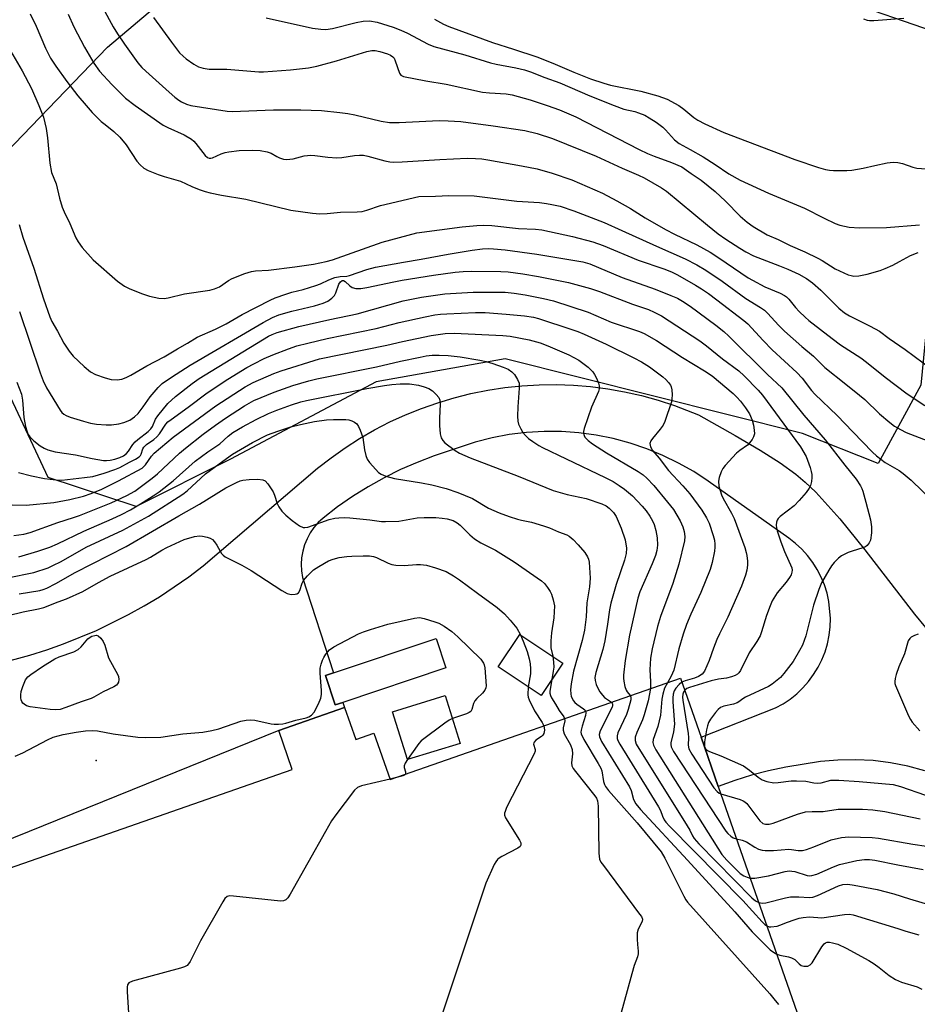
# Model space of a CAD drawing. Units: inches. Extents: x 1279758 to 1285758, y 461454 to 465454.
# Drawn here: x 1280271 to 1280522, y 464748 to 465024 of the extents above; entities that cross this region are included whole.
import ezdxf

# ---------------------------------------------------------------- set-up
doc = ezdxf.new("R2010")
doc.units = ezdxf.units.IN
doc.header["$MEASUREMENT"] = 0
for name, color, linetype in [('BLDG-Footprint', 5, 'Continuous'), ('ELEV-Spot Elevation', 7, 'Continuous'), ('NTRL-Trees', 3, 'Continuous'), ('TRANS-Parking Lot', 4, 'Continuous'), ('Undefined', 1, 'Continuous')]:
    doc.layers.add(name, color=color, linetype=linetype)

msp = doc.modelspace()

# ---------------------------------------------------------------- linework, layer by layer
at = {"layer": 'BLDG-Footprint'}
for points, elevation in [([(1280361.45, 464832.92), (1280359.29, 464832.19), (1280356.54, 464840.42), (1280358.79, 464841.17), (1280387.55, 464850.78), (1280390.3, 464842.56)], 186.29), ([(1280423.05, 464843.94), (1280417.02, 464834.88), (1280404.98, 464842.89), (1280411.01, 464851.95)], 183.15), ([(1280461.8, 464823.14), (1280466.6, 464809.36), (1280504.45, 464700.83), (1280519.32, 464658.2), (1280529.38, 464629.35), (1280205.35, 464516.35), (1280131.74, 464727.42), (1280182.25, 464745.08), (1280187.93, 464747.02), (1280247.77, 464767.89), (1280244.19, 464778.16), (1280347.28, 464814.11), (1280343.48, 464825.01), (1280361.93, 464831.44), (1280365.04, 464822.54), (1280370.15, 464824.32), (1280374.68, 464811.33), (1280456.02, 464839.71)], 185.35), ([(1280394.29, 464821.37), (1280379.55, 464816.9), (1280375.37, 464830.28), (1280390.08, 464834.88)], 185.57)]:
    msp.add_lwpolyline(points, close=True, dxfattribs=dict(at, elevation=elevation))
at = {"layer": 'ELEV-Spot Elevation'}
msp.add_point((1280292.29, 464816.68, 185.97), dxfattribs=at)
at = {"layer": 'NTRL-Trees'}
msp.add_lwpolyline([(1280525.61, 464944.65), (1280523.32, 464921.7), (1280511.33, 464899.77), (1280490.21, 464908.23), (1280406.87, 464929.06), (1280370.74, 464922.7), (1280329.95, 464900.99), (1280303.55, 464887.8), (1280278.9, 464895.88), (1280256.52, 464943.51), (1280262.26, 464981.95), (1280295.53, 465016.38), (1280336.85, 465051.38), (1280364.83, 465069.66), (1280443.04, 465045.43), (1280447.16, 465044.15), (1280501.82, 465029.47), (1280526.76, 465020.83), (1280534.79, 464980.23)], close=True, dxfattribs=at)
at = {"layer": 'TRANS-Parking Lot'}
for points in [[(1280265.09, 464843.77, 0), (1280273.76, 464846.12, 0), (1280278.52, 464847.61, 0), (1280283.23, 464849.27, 0), (1280292.46, 464853.06, 0), (1280301.41, 464857.48, 0), (1280305.76, 464859.92, 0), (1280310.03, 464862.51, 0), (1280318.29, 464868.11, 0), (1280322.27, 464871.12, 0), (1280354.34, 464898.45, 0), (1280358.14, 464901.41, 0), (1280362.07, 464904.2, 0), (1280366.13, 464906.8, 0), (1280370.31, 464909.21, 0), (1280374.59, 464911.42, 0), (1280378.98, 464913.43, 0), (1280383.44, 464915.23, 0), (1280387.99, 464916.82, 0), (1280392.61, 464918.2, 0), (1280397.29, 464919.37, 0), (1280402.02, 464920.31, 0), (1280406.78, 464921.04, 0), (1280411.58, 464921.54, 0), (1280416.39, 464921.82, 0), (1280421.21, 464921.88, 0), (1280426.03, 464921.7, 0), (1280430.83, 464921.32, 0), (1280435.61, 464920.7, 0), (1280440.36, 464919.86, 0), (1280445.06, 464918.81, 0), (1280449.71, 464917.53, 0), (1280454.29, 464916.04, 0), (1280461.02, 464913.38, 0), (1280471.28, 464907.66, 0), (1280478.33, 464903.53, 0), (1280483.96, 464899.95, 0), (1280488.34, 464896.81, 0), (1280490.97, 464894.58, 0), (1280493.9, 464891.76, 0), (1280500.65, 464884.3, 0), (1280507.66, 464875.67, 0), (1280521.59, 464857.6, 0), (1280527.68, 464850.17, 0)], [(1280524.4, 464813.77, 0), (1280519.65, 464815.05, 0), (1280514.82, 464816, 0), (1280509.93, 464816.6, 0), (1280505.02, 464816.86, 0), (1280500.1, 464816.77, 0), (1280495.2, 464816.34, 0), (1280485.49, 464814.76, 0), (1280480.68, 464813.73, 0), (1280475.92, 464812.49, 0), (1280471.23, 464811.03, 0), (1280466.6, 464809.36, 0), (1280461.8, 464823.14, 0), (1280482.64, 464831.37, 0), (1280484.72, 464832.52, 0), (1280486.7, 464833.85, 0), (1280488.56, 464835.34, 0), (1280490.29, 464836.99, 0), (1280491.87, 464838.77, 0), (1280493.29, 464840.69, 0), (1280494.54, 464842.73, 0), (1280495.61, 464844.86, 0), (1280496.49, 464847.07, 0), (1280497.18, 464849.35, 0), (1280497.67, 464851.69, 0), (1280497.95, 464854.06, 0), (1280498.04, 464856.44, 0), (1280497.6, 464861.18, 0), (1280497.06, 464863.51, 0), (1280496.34, 464865.78, 0), (1280495.43, 464867.99, 0), (1280494.32, 464870.1, 0), (1280493.04, 464872.11, 0), (1280491.6, 464874.01, 0), (1280489.99, 464875.77, 0), (1280488.24, 464877.39, 0), (1280486.35, 464878.86, 0), (1280463.79, 464894.84, 0), (1280459.7, 464897.52, 0), (1280455.45, 464899.93, 0), (1280451.06, 464902.07, 0), (1280446.53, 464903.92, 0), (1280441.9, 464905.48, 0), (1280437.18, 464906.75, 0), (1280432.39, 464907.71, 0), (1280427.54, 464908.36, 0), (1280422.67, 464908.71, 0), (1280417.78, 464908.75, 0), (1280412.9, 464908.47, 0), (1280408.05, 464907.89, 0), (1280403.24, 464907, 0), (1280398.5, 464905.8, 0), (1280387.02, 464901.95, 0), (1280382.24, 464900.12, 0), (1280377.55, 464898.07, 0), (1280372.97, 464895.79, 0), (1280368.5, 464893.29, 0), (1280364.16, 464890.58, 0), (1280359.95, 464887.66, 0), (1280355.9, 464884.53, 0), (1280354.54, 464883.28, 0), (1280353.32, 464881.89, 0), (1280352.27, 464880.37, 0), (1280351.39, 464878.74, 0), (1280350.69, 464877.03, 0), (1280350.18, 464875.25, 0), (1280349.87, 464873.43, 0), (1280349.76, 464871.59, 0), (1280349.85, 464869.74, 0), (1280350.14, 464867.92, 0), (1280358.79, 464841.17, 0), (1280356.54, 464840.42, 0), (1280359.29, 464832.19, 0), (1280361.45, 464832.92, 0), (1280361.93, 464831.44, 0), (1280343.48, 464825.01, 0), (1280240.22, 464783.28, 0)]]:
    msp.add_polyline3d(points, dxfattribs=at)
at = {"layer": 'Undefined'}
msp.add_line((1280375.68, 464811.68, 186), (1280374.64, 464811.45, 186), dxfattribs=at)
for points, elevation in [([(1280294.16, 465027.35), (1280297.11, 465022.01), (1280298.29, 465020.07), (1280300.25, 465017.22), (1280304.04, 465012.01), (1280305.17, 465010.7), (1280306.2, 465009.68), (1280312.76, 465003.74), (1280314.35, 465002.39), (1280315.51, 465001.49), (1280316.26, 465001.01), (1280317.63, 465000.4), (1280318.81, 465000)], 158), ([(1280262.34, 465024.48), (1280266.4, 465018.36), (1280269, 465014.19), (1280271.64, 465009.73), (1280274.26, 465004.8), (1280276.3, 465000)], 164), ([(1280273.85, 465025.69), (1280275.51, 465022.22), (1280278.1, 465016.12), (1280279.56, 465013.29), (1280281, 465011.03), (1280284.13, 465006.72), (1280287.19, 465002.77), (1280289.54, 465000)], 162), ([(1280284.45, 465025.57), (1280286.04, 465022.09), (1280289.04, 465016.33), (1280291.68, 465011.87), (1280293.28, 465009.67), (1280296.69, 465005.91), (1280300.56, 465002.06), (1280303.27, 465000)], 160), ([(1280308.43, 465024.67), (1280313.4, 465017.73), (1280315.71, 465014.82), (1280316.68, 465013.83), (1280317.53, 465013.12), (1280319.72, 465011.61), (1280320.99, 465010.87), (1280322.33, 465010.44), (1280324.01, 465010.17), (1280328.97, 465010.16), (1280337.93, 465009.42), (1280339.17, 465009.45), (1280346.76, 465010.03), (1280351.82, 465010.6), (1280354.15, 465011.03), (1280359.66, 465012.54), (1280368.13, 465015.13), (1280369.56, 465015.42), (1280370.52, 465015.39), (1280371.75, 465015.14), (1280373.98, 465014.48), (1280374.76, 465014.15), (1280375.43, 465013.67), (1280375.77, 465013.27), (1280376.13, 465012.57), (1280377.26, 465009.1), (1280377.71, 465008.51), (1280378.38, 465008.19), (1280384.65, 465006.9), (1280390.37, 465005.99), (1280400.57, 465003.77), (1280402.5, 465003.55), (1280407.22, 465003.27), (1280408.86, 465003.05), (1280413.94, 465001.59), (1280418.7, 465000)], 156), ([(1280339.97, 465024.57), (1280352.94, 465021.7), (1280355.25, 465021.38), (1280356.69, 465021.35), (1280358.52, 465021.58), (1280365.2, 465023.26), (1280367.14, 465023.61), (1280368.88, 465023.69), (1280371.04, 465023.34), (1280375.56, 465021.95), (1280377.7, 465021.16), (1280379.5, 465020.3), (1280385.37, 465017.22), (1280386.94, 465016.58), (1280395.62, 465014.18), (1280402.76, 465011.95), (1280404.4, 465011.59), (1280409.89, 465010.6), (1280412.35, 465010), (1280414, 465009.48), (1280417.96, 465007.84), (1280422.18, 465006.37), (1280430.57, 465002.73), (1280437.47, 465000)], 154), ([(1280507.25, 465024.25), (1280508.33, 465023.88), (1280508.97, 465023.8), (1280510.13, 465023.83), (1280518.6, 465024.52)], 150), ([(1280276.3, 465000), (1280277.6, 464996.78), (1280278.37, 464993.6), (1280278.71, 464990.99), (1280279.32, 464983.85), (1280279.86, 464981.29), (1280281.17, 464978.09), (1280282.04, 464974.04), (1280282.85, 464971.57), (1280283.39, 464970.26), (1280284.98, 464966.98), (1280286.68, 464963), (1280287.27, 464961.83), (1280288.42, 464960.25), (1280291.47, 464956.84), (1280298.35, 464950.84), (1280300.28, 464949.47), (1280301.54, 464948.75), (1280305.05, 464947.38), (1280307.28, 464946.67), (1280309.85, 464946.05), (1280311.4, 464946.01), (1280312.5, 464946.2), (1280317.03, 464947.29), (1280324.14, 464948.28), (1280325.52, 464948.67), (1280326.85, 464949.24), (1280329.43, 464951.06), (1280330.44, 464951.63), (1280333.94, 464952.95), (1280335.86, 464953.56), (1280337.01, 464953.73), (1280340.65, 464953.9), (1280348.01, 464954.86), (1280353.18, 464955.65), (1280356.8, 464956.33), (1280358.52, 464956.85), (1280372.48, 464961.8), (1280382.12, 464964.41), (1280394.84, 464966.02), (1280398.99, 464966.46), (1280400.78, 464966.54), (1280403.14, 464966.46), (1280410.65, 464965.62), (1280415.39, 464965.36), (1280417.12, 464965.18), (1280425.78, 464963.38), (1280431.41, 464961.85), (1280434.35, 464960.83), (1280444.16, 464956.76), (1280451.3, 464954.32), (1280453.46, 464953.48), (1280455.15, 464952.62), (1280460.2, 464949.75), (1280461.9, 464948.7), (1280463.82, 464947.37), (1280466.19, 464945.65), (1280473.74, 464939.87), (1280474.87, 464938.92), (1280479.18, 464934.19), (1280481.69, 464931.66), (1280488.62, 464925.31), (1280490.06, 464923.69), (1280492.69, 464920.27), (1280493.6, 464919.21), (1280499.9, 464913.21), (1280504.26, 464908.65), (1280509.8, 464902.97), (1280510.87, 464901.97), (1280513.37, 464900.11), (1280517.24, 464897.85), (1280518.42, 464897.01), (1280520.59, 464895.14), (1280527, 464888.96)], 164), ([(1280289.54, 465000), (1280291.26, 464998.11), (1280293.77, 464995.59), (1280294.81, 464994.69), (1280297.29, 464992.79), (1280298.98, 464991.13), (1280300.73, 464988.99), (1280303.73, 464984.44), (1280304.65, 464983.39), (1280305.67, 464982.47), (1280306.94, 464981.79), (1280309.69, 464980.72), (1280311.36, 464980.14), (1280315.93, 464978.8), (1280319.12, 464977.36), (1280321.23, 464976.5), (1280322.82, 464975.92), (1280324.23, 464975.54), (1280327.4, 464974.89), (1280334.24, 464973.77), (1280346.82, 464970.72), (1280352.92, 464969.86), (1280354.96, 464969.68), (1280357.02, 464969.76), (1280360.74, 464970.12), (1280365.4, 464970.27), (1280366.84, 464970.39), (1280368.12, 464970.73), (1280371.93, 464972.07), (1280382.7, 464974.53), (1280387.37, 464974.61), (1280391.13, 464974.83), (1280398.23, 464974.75), (1280410.12, 464973.27), (1280416.47, 464972.83), (1280418.5, 464972.61), (1280419.96, 464972.35), (1280422.27, 464971.8), (1280426.12, 464970.57), (1280434.58, 464967.31), (1280439.62, 464965.07), (1280449.26, 464960.6), (1280457.35, 464957.06), (1280460.6, 464955.45), (1280463.07, 464953.95), (1280467.69, 464950.87), (1280474.34, 464946), (1280478.37, 464943.49), (1280479.5, 464942.69), (1280480.41, 464941.84), (1280483.51, 464938.43), (1280485.11, 464936.83), (1280489.97, 464932.56), (1280493.24, 464929.83), (1280496.43, 464926.64), (1280502.36, 464922.02), (1280506.19, 464918.93), (1280507.62, 464917.67), (1280511.77, 464913.73), (1280514.61, 464911.32), (1280515.97, 464910.27), (1280517.67, 464909.27), (1280519.22, 464908.52), (1280525.29, 464906.13)], 162), ([(1280303.27, 465000), (1280311.13, 464994.51), (1280312.42, 464993.84), (1280316.96, 464991.79), (1280319.08, 464990.56), (1280319.7, 464990.03), (1280320.26, 464989.41), (1280322.88, 464986.04), (1280323.49, 464985.51), (1280323.99, 464985.3), (1280324.46, 464985.26), (1280324.94, 464985.34), (1280327.37, 464986.47), (1280328.43, 464986.83), (1280329.51, 464987.1), (1280332.4, 464987.42), (1280336, 464987.52), (1280338.23, 464987.41), (1280340.25, 464987.04), (1280341.31, 464986.66), (1280342.9, 464985.75), (1280343.7, 464985.38), (1280344.81, 464985.02), (1280345.64, 464984.91), (1280347.53, 464985.14), (1280350.58, 464985.97), (1280352.48, 464986.13), (1280353.6, 464986.05), (1280357.27, 464985.54), (1280359.77, 464985.41), (1280361.19, 464985.49), (1280364.68, 464986.03), (1280366.11, 464986.12), (1280367.25, 464986.1), (1280368.4, 464985.87), (1280373.21, 464984.54), (1280374.55, 464984.28), (1280375.69, 464984.18), (1280378.06, 464984.25), (1280388.64, 464984.95), (1280396.22, 464985.25), (1280398.56, 464985.22), (1280400.33, 464985.06), (1280402, 464984.8), (1280411.47, 464983.16), (1280415.84, 464982.27), (1280420.08, 464981.13), (1280425.59, 464979.25), (1280434.15, 464975.46), (1280438.19, 464973.34), (1280442.02, 464971.18), (1280446.13, 464968.55), (1280451.83, 464965.33), (1280454.34, 464964.02), (1280460.58, 464961.06), (1280464.31, 464958.94), (1280466.79, 464957.39), (1280475, 464951.82), (1280476.15, 464951.11), (1280479.65, 464949.3), (1280483.92, 464947.47), (1280485.11, 464946.86), (1280485.72, 464946.43), (1280486.34, 464945.83), (1280488.25, 464943.44), (1280489.21, 464942.39), (1280490.88, 464940.74), (1280491.99, 464939.79), (1280498.51, 464934.84), (1280500.82, 464933.01), (1280506.54, 464929.34), (1280508.13, 464928.21), (1280513.38, 464923.97), (1280519.51, 464919.26), (1280524.41, 464916.06)], 160), ([(1280318.81, 465000), (1280329.01, 464998.48), (1280330.42, 464998.36), (1280341.97, 464998.8), (1280349.69, 464998.82), (1280355.43, 464998.62), (1280360.57, 464998.11), (1280362.83, 464997.78), (1280364.82, 464997.38), (1280372.17, 464995.62), (1280374.52, 464995.3), (1280377.18, 464995.27), (1280388.39, 464995.8), (1280390.97, 464995.77), (1280394.48, 464995.52), (1280403.55, 464994.37), (1280412.43, 464993), (1280415.89, 464992.23), (1280420.11, 464990.83), (1280432.34, 464985.8), (1280439.63, 464982.44), (1280444.24, 464980.55), (1280445.82, 464979.78), (1280450.64, 464976.97), (1280452.09, 464976.02), (1280463.54, 464966.53), (1280466.58, 464964.11), (1280468.74, 464962.56), (1280472.61, 464960.07), (1280474.34, 464959.05), (1280476.45, 464957.98), (1280483.73, 464955.17), (1280486.09, 464954.19), (1280489.11, 464952.8), (1280491.3, 464951.56), (1280492.95, 464950.37), (1280495.34, 464948.33), (1280500.33, 464943.31), (1280501.9, 464942.02), (1280503.38, 464941.11), (1280509.17, 464938.28), (1280511.74, 464936.88), (1280514.45, 464934.8), (1280518.93, 464931.73), (1280526.49, 464926.13)], 158), ([(1280418.7, 465000), (1280422.11, 464998.83), (1280426.69, 464996.86), (1280444.41, 464987.74), (1280446.8, 464986.58), (1280448.63, 464985.83), (1280453.5, 464984.1), (1280456.35, 464982.86), (1280458.99, 464981.01), (1280461.78, 464979.17), (1280465.72, 464975.98), (1280468.64, 464973.23), (1280472.69, 464969), (1280474.64, 464967.35), (1280476.32, 464966.13), (1280480.29, 464963.85), (1280483.36, 464962.51), (1280486.71, 464960.84), (1280490.81, 464959.05), (1280494.46, 464957.3), (1280495.72, 464956.61), (1280499.29, 464954.31), (1280502.98, 464952.65), (1280503.79, 464952.39), (1280504.58, 464952.27), (1280505.97, 464952.33), (1280508.25, 464952.8), (1280511.97, 464953.87), (1280513.36, 464954.36), (1280515.5, 464955.36), (1280517.33, 464956.31), (1280520.42, 464958.05), (1280522.55, 464958.89)], 156), ([(1280437.47, 465000), (1280440.17, 464999.01), (1280443.18, 464998.32), (1280444.22, 464998.01), (1280446, 464997.28), (1280447.26, 464996.61), (1280449.21, 464995.36), (1280451.02, 464993.96), (1280451.85, 464993.18), (1280454.34, 464990.45), (1280455.64, 464989.41), (1280458.74, 464987.75), (1280462.37, 464985.65), (1280465.75, 464983.48), (1280469.53, 464980.93), (1280472.75, 464979.1), (1280480.61, 464975.48), (1280490.78, 464971.25), (1280496.22, 464968.44), (1280499.33, 464967.03), (1280500.68, 464966.55), (1280503.25, 464965.97), (1280506.1, 464965.8), (1280513.72, 464965.87), (1280522.97, 464966.62)], 154), ([(1280455.52, 465000), (1280456.97, 464999.01), (1280459.77, 464996.69), (1280460.87, 464995.92), (1280462.86, 464994.86), (1280468.14, 464992.47), (1280488.02, 464984.95), (1280494.69, 464982.65), (1280496.62, 464982.09), (1280497.74, 464981.89), (1280498.88, 464981.83), (1280502.6, 464981.86), (1280504.02, 464981.95), (1280507.14, 464982.45), (1280510.43, 464983.25), (1280513.94, 464983.93), (1280515.6, 464984.13), (1280516.91, 464984.1), (1280518.22, 464983.81), (1280521.12, 464982.79), (1280522.24, 464982.53), (1280526.07, 464982.19)], 152), ([(1280270.74, 464966.74), (1280271.79, 464963.19), (1280274.89, 464954.51), (1280277.56, 464945.88), (1280279.34, 464940.83), (1280279.92, 464939.57), (1280281.51, 464936.83), (1280283.31, 464933.49), (1280284.79, 464931.27), (1280285.86, 464929.86), (1280289.01, 464926.91), (1280290.77, 464925.44), (1280292.13, 464924.71), (1280294.88, 464923.77), (1280296.56, 464923.33), (1280298.22, 464923.23), (1280299.56, 464923.39), (1280300.77, 464923.86), (1280302.01, 464924.5), (1280306.56, 464927.16), (1280311.35, 464929.68), (1280315.1, 464931.93), (1280317.95, 464933.53), (1280320.6, 464935.16), (1280325.77, 464937.44), (1280328.79, 464938.89), (1280333.26, 464941.49), (1280341.09, 464945.56), (1280342.44, 464946.14), (1280345.46, 464947.22), (1280347.14, 464947.75), (1280350.28, 464948.49), (1280353.84, 464949.59), (1280355.18, 464950.11), (1280357.53, 464951.26), (1280359.15, 464951.84), (1280360.72, 464952.18), (1280362.56, 464952.28), (1280363.32, 464952.41), (1280368.14, 464954.1), (1280370.56, 464954.75), (1280378.45, 464956.2), (1280383.39, 464957.01), (1280390.97, 464958.45), (1280397.68, 464959.57), (1280400.53, 464959.86), (1280402.22, 464959.96), (1280403.63, 464959.94), (1280406.94, 464959.64), (1280415.73, 464958.39), (1280428.65, 464956.22), (1280430.64, 464955.71), (1280439.63, 464951.84), (1280448.95, 464948.63), (1280453.29, 464946.87), (1280455.13, 464946.04), (1280456.6, 464945.23), (1280458.76, 464943.8), (1280465.94, 464938.55), (1280468.11, 464936.77), (1280469.56, 464935.42), (1280480.36, 464924.74), (1280484.35, 464920.97), (1280490.51, 464913.36), (1280496.53, 464906.39), (1280501.99, 464899.29), (1280505.18, 464895.38), (1280506.42, 464893.56), (1280506.8, 464892.81), (1280507.09, 464892.01), (1280507.96, 464888.96), (1280509.18, 464884.02), (1280509.55, 464882.06), (1280509.52, 464880.41), (1280509.19, 464878.36), (1280508.88, 464877.6), (1280508.25, 464876.81), (1280507.86, 464876.5), (1280507.11, 464876.14), (1280504.06, 464875.29), (1280502.96, 464874.92), (1280501.13, 464873.96), (1280500.24, 464873.25), (1280499.04, 464872.04), (1280498.32, 464871.16), (1280497.54, 464869.93), (1280495.5, 464866.41), (1280494.71, 464864.53), (1280493.29, 464860.1), (1280491.11, 464851.57), (1280490.2, 464848.97), (1280489.38, 464847.41), (1280487.57, 464844.36), (1280484.92, 464840.97), (1280483.97, 464839.9), (1280483.1, 464839.1), (1280481.7, 464838.01), (1280480.7, 464837.39), (1280474.18, 464834.39), (1280473.43, 464833.93), (1280472.32, 464833.05), (1280471.89, 464832.8), (1280470.86, 464832.46), (1280468.17, 464831.85), (1280467.2, 464831.46), (1280466.56, 464830.93), (1280465.82, 464830.07), (1280464.41, 464828.24), (1280463.83, 464827.26), (1280463.53, 464826.38), (1280463.28, 464825.27), (1280462.74, 464821.89), (1280462.7, 464821.07), (1280462.76, 464820.55), (1280462.88, 464820.2), (1280463.13, 464819.81), (1280463.61, 464819.43), (1280464.09, 464819.19), (1280467.31, 464817.92), (1280473.61, 464815.11), (1280475.34, 464813.98), (1280477.73, 464811.96), (1280478.86, 464811.21), (1280480.2, 464810.77), (1280482.18, 464810.43), (1280483.33, 464810.45), (1280487.05, 464810.92), (1280488.51, 464810.97), (1280491.13, 464810.82), (1280493.34, 464810.4), (1280494.39, 464810.32), (1280495.43, 464810.41), (1280498.1, 464811.09), (1280500.37, 464811.18), (1280506.02, 464810.75), (1280515.54, 464809.89), (1280517.65, 464809.37), (1280524.6, 464806.92)], 166), ([(1280270.84, 464942.37), (1280276.62, 464925.15), (1280277.46, 464922.98), (1280278.41, 464920.99), (1280282.22, 464914.74), (1280282.75, 464914.05), (1280283.24, 464913.58), (1280283.92, 464913.2), (1280285.03, 464912.78), (1280288.75, 464911.61), (1280290.74, 464911.13), (1280292.47, 464910.85), (1280295.12, 464910.62), (1280296.6, 464910.63), (1280298.66, 464910.92), (1280300.08, 464911.32), (1280301.73, 464911.97), (1280303.06, 464912.82), (1280304.07, 464913.84), (1280305.54, 464915.7), (1280307.48, 464918.47), (1280309.66, 464921.12), (1280310.85, 464922.16), (1280313.45, 464924.01), (1280318.71, 464927.3), (1280339.13, 464939.3), (1280341.68, 464940.71), (1280343.53, 464941.4), (1280347.12, 464942.42), (1280353.46, 464943.95), (1280355.9, 464944.73), (1280357.19, 464945.29), (1280358.32, 464946.07), (1280359.06, 464946.86), (1280359.46, 464947.61), (1280360.35, 464949.99), (1280360.77, 464950.67), (1280361.23, 464951.03), (1280361.57, 464951.07), (1280362.12, 464950.78), (1280363.38, 464949.54), (1280364.01, 464949.1), (1280365.07, 464948.83), (1280366.48, 464948.79), (1280368.17, 464949.08), (1280375.68, 464950.69), (1280378.04, 464951.12), (1280386.83, 464952.55), (1280392.85, 464953.36), (1280395.17, 464953.59), (1280397.51, 464953.68), (1280405.68, 464953.58), (1280407.73, 464953.42), (1280411.84, 464952.94), (1280416.27, 464952.19), (1280424.6, 464950.51), (1280430.8, 464948.77), (1280433.31, 464947.96), (1280442.54, 464944.45), (1280447.05, 464942.88), (1280448.6, 464942.2), (1280450.67, 464941.12), (1280461.38, 464934.11), (1280463.27, 464932.71), (1280467.77, 464929.12), (1280472.36, 464925.73), (1280473.85, 464924.33), (1280477.73, 464920.33), (1280479.01, 464918.89), (1280489.58, 464904.42), (1280491.17, 464901.74), (1280492.3, 464898.7), (1280492.64, 464897.57), (1280492.81, 464896.72), (1280492.82, 464895.87), (1280492.7, 464894.73), (1280492.45, 464893.63), (1280492.07, 464892.87), (1280491.18, 464891.69), (1280489.27, 464889.4), (1280487.81, 464887.97), (1280483.92, 464884.95), (1280483.35, 464884.36), (1280483.08, 464883.9), (1280482.92, 464883.39), (1280482.81, 464882.57), (1280482.9, 464881.74), (1280483.11, 464880.9), (1280484.11, 464877.84), (1280485.1, 464875.19), (1280487.16, 464870.63), (1280487.29, 464869.92), (1280487.23, 464869.4), (1280486.96, 464868.62), (1280486.56, 464867.91), (1280485.56, 464866.59), (1280483.04, 464863.54), (1280481.66, 464861.3), (1280481.09, 464859.98), (1280480.11, 464857.25), (1280478.7, 464852.63), (1280478.3, 464851.59), (1280477.39, 464849.92), (1280475.27, 464846.83), (1280472.79, 464841.82), (1280472.31, 464841.16), (1280471.93, 464840.84), (1280471.29, 464840.44), (1280470.28, 464840.03), (1280468.93, 464839.66), (1280466.69, 464839.42), (1280464.55, 464838.93), (1280458.51, 464837.09), (1280457.81, 464836.8), (1280457.19, 464836.34)], 168), ([(1280270.11, 464922.56), (1280271.38, 464919.21), (1280271.67, 464917.55), (1280272.08, 464912.64), (1280272.55, 464910.19), (1280272.99, 464908.65), (1280273.3, 464907.94), (1280273.72, 464907.27), (1280274.87, 464906.11), (1280276.61, 464904.75), (1280277.8, 464904.05), (1280278.79, 464903.6), (1280280.88, 464903.07), (1280286.51, 464902.25), (1280291.2, 464901.17), (1280294.38, 464900.65), (1280295.25, 464900.6), (1280296.27, 464900.7), (1280297.6, 464901.01), (1280298.98, 464901.47), (1280299.99, 464901.95), (1280300.81, 464902.57), (1280301.36, 464903.22), (1280302.65, 464905.13), (1280303.24, 464905.85), (1280304.01, 464906.55), (1280306.86, 464908.78), (1280307.67, 464909.53), (1280308.12, 464910.16), (1280308.96, 464912.21), (1280309.62, 464913.17), (1280312.44, 464916.59), (1280314.52, 464918.51), (1280319.26, 464922.24), (1280321.18, 464923.6), (1280340.61, 464935.48), (1280341.66, 464935.95), (1280343, 464936.44), (1280349.06, 464938.13), (1280357.81, 464940.12), (1280365.48, 464941.73), (1280378.33, 464945.33), (1280383.47, 464946.39), (1280390.01, 464947.28), (1280397.95, 464947.79), (1280406.85, 464947.76), (1280409.38, 464947.51), (1280412.52, 464946.99), (1280417.66, 464946.03), (1280420.42, 464945.35), (1280430.14, 464942.12), (1280436.63, 464939.4), (1280444.51, 464936.76), (1280445.84, 464936.22), (1280449.33, 464934.2), (1280456.56, 464929.44), (1280462.76, 464925.74), (1280464.84, 464924.34), (1280470.72, 464919.36), (1280471.76, 464918.39), (1280472.85, 464917.21), (1280474.25, 464915.41), (1280475.34, 464913.68), (1280476.11, 464911.92), (1280476.44, 464910.56), (1280476.66, 464909.16), (1280476.69, 464908.08), (1280476.47, 464907.28), (1280476.04, 464906.52), (1280475.35, 464905.56), (1280474.74, 464904.94), (1280472.61, 464903.44), (1280471.72, 464902.7), (1280468.54, 464899.26), (1280467.9, 464898.38), (1280467.41, 464897.44), (1280466.83, 464895.88), (1280466.62, 464894.82), (1280466.79, 464893.48), (1280467.5, 464891.06), (1280467.98, 464890), (1280470.33, 464885.89), (1280471.08, 464884.39), (1280473.99, 464876.25), (1280474.43, 464874.86), (1280474.61, 464874.04), (1280474.8, 464872.41), (1280474.79, 464871.31), (1280474.55, 464869.9), (1280474.19, 464868.51), (1280473.05, 464865.44), (1280469.28, 464856.77), (1280466.93, 464852.11), (1280466.21, 464850.52), (1280465.21, 464848.12), (1280464.07, 464844.63), (1280462.72, 464841.69), (1280462.03, 464840.8), (1280461.06, 464840.18), (1280459.89, 464839.72), (1280457.29, 464838.97), (1280456.42, 464838.57)], 170), ([(1280270.62, 464897.28), (1280274.24, 464896.35), (1280277.88, 464895.61), (1280281.04, 464895.21), (1280282.74, 464895.16), (1280289.08, 464895.84), (1280291.38, 464896.17), (1280294.62, 464897.08), (1280297.53, 464898.08), (1280299, 464898.72), (1280301.68, 464900.18), (1280303.36, 464900.98), (1280304.39, 464901.67), (1280304.71, 464902.01), (1280304.96, 464902.42), (1280305.43, 464903.94), (1280305.7, 464904.39), (1280306.45, 464905.1), (1280308.49, 464906.56), (1280309.35, 464907.29), (1280310.04, 464908.14), (1280311.82, 464910.78), (1280312.41, 464911.42), (1280313.32, 464912.16), (1280318.09, 464915.57), (1280323.45, 464919.57), (1280329.21, 464923.42), (1280334.49, 464926.65), (1280336.49, 464927.74), (1280339.4, 464929.18), (1280341.79, 464930.25), (1280346.17, 464931.94), (1280348.52, 464932.7), (1280351.66, 464933.53), (1280357.07, 464934.79), (1280370.76, 464937.64), (1280377.23, 464939.28), (1280384.46, 464940.87), (1280387.18, 464941.4), (1280388.79, 464941.6), (1280390.56, 464941.71), (1280398.57, 464942.09), (1280401.25, 464942.11), (1280407.13, 464941.64), (1280412.31, 464941.14), (1280414.84, 464940.74), (1280416.21, 464940.36), (1280425.56, 464937.3), (1280427.25, 464936.72), (1280428.99, 464936), (1280435.2, 464933.21), (1280442.98, 464929.41), (1280445.07, 464928.28), (1280447.29, 464926.85), (1280451.02, 464924.06), (1280451.91, 464923.3), (1280452.69, 464922.45), (1280453.18, 464921.76), (1280453.39, 464921.25), (1280453.56, 464920.43), (1280453.67, 464919.01), (1280453.62, 464917.87), (1280453.45, 464917.03), (1280451.63, 464911.55), (1280451.12, 464910.56), (1280450.34, 464909.43), (1280448.14, 464906.83), (1280447.67, 464906.16), (1280447.45, 464905.44), (1280447.49, 464904.93), (1280447.64, 464904.42), (1280448.21, 464903.48), (1280450.05, 464901.3), (1280452.66, 464897.81), (1280456.63, 464893.57), (1280458.62, 464891.29), (1280461.95, 464886.72), (1280463.33, 464884.54), (1280464.03, 464883.1), (1280465.2, 464879.6), (1280465.52, 464878.31), (1280465.66, 464877.21), (1280465.66, 464876.37), (1280465.5, 464875.22), (1280464.84, 464872.1), (1280464.33, 464870.14), (1280461.68, 464863.64), (1280458.93, 464857.64), (1280457.7, 464854.68), (1280456.78, 464851.99), (1280455.58, 464847.87), (1280454.13, 464841.97), (1280453.4, 464840.25), (1280452.33, 464838.42)], 172), ([(1280268.83, 464888.21), (1280272.71, 464888.1), (1280280.5, 464888.86), (1280284.94, 464889.69), (1280288.78, 464890.62), (1280290.95, 464891.37), (1280293.94, 464892.63), (1280298.63, 464894.9), (1280305.18, 464898.52), (1280306.16, 464899.45), (1280307.87, 464901.89), (1280308.6, 464902.72), (1280313.94, 464907.2), (1280325.88, 464915.92), (1280334.03, 464921.27), (1280336.33, 464922.5), (1280342.08, 464924.98), (1280344.14, 464925.71), (1280354.91, 464929.13), (1280373.77, 464932.9), (1280378.12, 464933.91), (1280386.13, 464935.62), (1280390.08, 464936.16), (1280392.59, 464936.31), (1280406.25, 464935.68), (1280408.28, 464935.44), (1280413.65, 464934.45), (1280416.69, 464933.56), (1280418.88, 464932.77), (1280424.7, 464930.2), (1280427.5, 464928.69), (1280430.12, 464926.79), (1280431.44, 464925.42), (1280431.91, 464924.73), (1280432.46, 464923.69), (1280433.03, 464922.33), (1280433.24, 464921.5), (1280433.23, 464920.73), (1280433.02, 464919.92), (1280431.06, 464915.55), (1280429.06, 464909.64), (1280428.88, 464908.8), (1280428.87, 464908.28), (1280429.02, 464907.59), (1280429.24, 464907.15), (1280430.11, 464906.19), (1280431.32, 464905.32), (1280435.24, 464902.81), (1280444.14, 464897.59), (1280445.54, 464896.62), (1280446.61, 464895.73), (1280448.52, 464893.66), (1280452.39, 464889.01), (1280454.01, 464886.9), (1280455.92, 464883.79), (1280456.67, 464882.03), (1280457.06, 464880.73), (1280457.21, 464879.38), (1280457.11, 464878.16), (1280455.55, 464871.59), (1280453.85, 464866.24), (1280450.37, 464856.95), (1280449.58, 464854.17), (1280448.05, 464847.9), (1280447.61, 464845.34), (1280447.47, 464843.57), (1280447.46, 464842.11), (1280447.64, 464838.7), (1280447.57, 464836.76)], 174), ([(1280269.27, 464879.64), (1280272.11, 464880.04), (1280273.89, 464880.47), (1280281.57, 464883.26), (1280286.01, 464884.64), (1280287.67, 464885.23), (1280296.5, 464888.8), (1280300.93, 464890.8), (1280303.14, 464892.07), (1280308.01, 464895.66), (1280309.5, 464896.94), (1280315.69, 464902.71), (1280317.31, 464904.1), (1280322.26, 464908.02), (1280325.72, 464910.56), (1280328.54, 464912.51), (1280333.88, 464915.96), (1280336.54, 464917.48), (1280342.23, 464919.75), (1280347.46, 464921.64), (1280351.92, 464922.96), (1280354.16, 464923.5), (1280370.84, 464926.86), (1280377.57, 464928.44), (1280383.08, 464929.59), (1280384.8, 464929.91), (1280386.45, 464930.12), (1280388.41, 464930.17), (1280390.94, 464930.08), (1280394.26, 464929.66), (1280399.84, 464928.76), (1280401.53, 464928.4), (1280403.44, 464927.83), (1280406.34, 464926.8), (1280407.69, 464926.2), (1280408.76, 464925.49), (1280409.49, 464924.72), (1280410.37, 464923.31), (1280410.77, 464922.3), (1280410.83, 464920.88), (1280410.42, 464915.67), (1280410.37, 464913.09), (1280410.44, 464911.67), (1280410.65, 464910.84), (1280411.27, 464909.5), (1280411.88, 464908.5), (1280412.59, 464907.62), (1280413.43, 464906.84), (1280414.61, 464905.97), (1280416.31, 464904.82), (1280417.31, 464904.24), (1280423.94, 464901.06), (1280434.95, 464895.92), (1280437.14, 464894.74), (1280438.86, 464893.61), (1280440.3, 464892.57), (1280442.52, 464890.7), (1280445.29, 464887.88), (1280446.4, 464886.5), (1280447.4, 464885.03), (1280448.16, 464883.75), (1280448.63, 464882.72), (1280449.13, 464881.02), (1280449.45, 464878.98), (1280449.58, 464876.93), (1280449.39, 464875.45), (1280449, 464874.07), (1280448.1, 464871.7), (1280444.66, 464863.83), (1280444.04, 464862.08), (1280441.7, 464851.73), (1280440.52, 464844.61), (1280440.08, 464840.57), (1280440.05, 464839.7), (1280440.12, 464838.83), (1280440.43, 464837.4), (1280440.8, 464836.32), (1280441.07, 464835.84), (1280441.95, 464834.8)], 176), ([(1280270.71, 464873.65), (1280276.04, 464875.27), (1280279.34, 464876.39), (1280281.55, 464877.26), (1280288.84, 464880.85), (1280296.79, 464884.3), (1280299.43, 464885.54), (1280301.93, 464886.85), (1280304.74, 464888.47), (1280308.27, 464890.7), (1280309.97, 464891.88), (1280313.91, 464894.97), (1280320.06, 464900.41), (1280323.58, 464903.06), (1280326.95, 464905.32), (1280329.34, 464907.44), (1280330.66, 464908.45), (1280333.36, 464910.09), (1280337.16, 464912.12), (1280340.6, 464913.76), (1280342.97, 464914.75), (1280347.09, 464916.23), (1280349.66, 464917.04), (1280351.26, 464917.47), (1280368.18, 464920.81), (1280373.13, 464921.62), (1280375.17, 464921.89), (1280377.53, 464922.1), (1280380.14, 464922.07), (1280382.61, 464921.73), (1280384.25, 464921.29), (1280385.55, 464920.8), (1280386.5, 464920.17), (1280387.56, 464919.16), (1280388.28, 464918.27), (1280388.6, 464917.51), (1280388.72, 464916.39), (1280388.48, 464912.53), (1280388.5, 464910.45), (1280388.66, 464908.07), (1280388.97, 464906.97), (1280389.42, 464906.25), (1280390.03, 464905.61), (1280392.86, 464903.39), (1280394.13, 464902.66), (1280397.06, 464901.36), (1280410.58, 464896.24), (1280420.37, 464892.25), (1280424.25, 464891.09), (1280429.61, 464890.02), (1280433.99, 464888.53), (1280435.19, 464887.92), (1280436.05, 464887.29), (1280437.21, 464886.07), (1280438.03, 464884.92), (1280439.43, 464881.68), (1280440.49, 464878.38), (1280440.85, 464876.07), (1280440.82, 464874.64), (1280440.36, 464872.69), (1280438.03, 464865.89), (1280436.47, 464860.66), (1280436.09, 464858.83), (1280435.59, 464854.83), (1280434.83, 464850.12), (1280434.23, 464847.72), (1280432.25, 464841.32), (1280432.01, 464839.91), (1280432.11, 464839.06), (1280432.42, 464837.94), (1280432.85, 464836.86), (1280433.44, 464835.85), (1280434.14, 464834.93), (1280434.75, 464834.31), (1280436.68, 464832.96)], 178), ([(1280267.54, 464867.8), (1280274.87, 464869.31), (1280278.93, 464870.63), (1280280.22, 464871.21), (1280282.51, 464872.39), (1280289.56, 464876.34), (1280299.78, 464881.12), (1280306.99, 464885.06), (1280316.6, 464891.23), (1280317.83, 464892.18), (1280322.99, 464896.87), (1280327.82, 464900.48), (1280330.55, 464902.39), (1280336.16, 464905.64), (1280340.37, 464907.79), (1280343.24, 464908.88), (1280346.89, 464910.05), (1280349.59, 464910.74), (1280353.48, 464911.52), (1280356.84, 464912), (1280358.81, 464912.15), (1280362.23, 464912.12), (1280363.07, 464912.01), (1280363.91, 464911.75), (1280364.69, 464911.37), (1280365.36, 464910.87), (1280365.84, 464910.17), (1280366.32, 464909.09), (1280366.99, 464907.11), (1280367.46, 464903.61), (1280367.86, 464902.01), (1280368.26, 464901.01), (1280368.91, 464900.07), (1280370.63, 464898.09), (1280371.45, 464897.28), (1280372.14, 464896.79), (1280373.44, 464896.26), (1280375.94, 464895.56), (1280383.45, 464894.4), (1280386.32, 464893.85), (1280390.37, 464892.77), (1280393.68, 464891.66), (1280397.78, 464889.97), (1280402.2, 464887.29), (1280405.17, 464886.03), (1280408.06, 464884.94), (1280410.34, 464884.21), (1280411.49, 464883.9), (1280414.24, 464883.36), (1280417.66, 464882.33), (1280419.32, 464881.74), (1280421.87, 464880.66), (1280424.15, 464879.85), (1280424.85, 464879.45), (1280425.93, 464878.52), (1280427.31, 464877.05), (1280429.2, 464874.85), (1280429.96, 464873.69), (1280430.23, 464872.99), (1280430.4, 464872.2), (1280430.67, 464867.69), (1280430.55, 464865.26), (1280429.74, 464860.75), (1280429.55, 464856.87), (1280429.12, 464853.12), (1280428.42, 464850.26), (1280426.04, 464841.61), (1280425.34, 464838.11), (1280425.18, 464836.4), (1280425.25, 464835.33), (1280425.42, 464834.56), (1280426.06, 464833.32), (1280426.41, 464832.88), (1280426.98, 464832.37), (1280428.87, 464831.13), (1280429.21, 464830.79), (1280429.42, 464830.43)], 180), ([(1280270.75, 464863.34), (1280276.58, 464864.25), (1280277.5, 464864.48), (1280278.54, 464864.88), (1280281.08, 464866.24), (1280286.41, 464869.25), (1280300.71, 464876.52), (1280315.51, 464885.15), (1280321.29, 464888.42), (1280328.64, 464892.96), (1280331.6, 464894.51), (1280332.66, 464894.94), (1280333.4, 464895.12), (1280335.15, 464895.36), (1280337.64, 464895.38), (1280338.99, 464895.23), (1280339.68, 464894.91), (1280340.43, 464894.1), (1280341.87, 464891.91), (1280342.33, 464890.9), (1280343.02, 464888.59), (1280343.54, 464887.62), (1280344.33, 464886.49), (1280345.49, 464885.29), (1280347.2, 464883.82), (1280349.33, 464882.33), (1280350.32, 464881.89), (1280350.81, 464881.84), (1280351.62, 464881.99), (1280357.56, 464884.11), (1280359.16, 464884.45), (1280360.28, 464884.57), (1280361.99, 464884.65), (1280363.43, 464884.62), (1280368.99, 464884.06), (1280372.22, 464883.6), (1280373.39, 464883.54), (1280377.15, 464883.67), (1280382.21, 464884.57), (1280384.25, 464884.72), (1280387.46, 464884.67), (1280389.23, 464884.52), (1280390.68, 464884.28), (1280392.35, 464883.8), (1280393.46, 464883.19), (1280394.25, 464882.54), (1280397.03, 464879.79), (1280398.31, 464878.66), (1280400.04, 464877.61), (1280404.15, 464875.54), (1280409.42, 464872.25), (1280417.05, 464866.93), (1280417.9, 464866.18), (1280418.78, 464865.11), (1280419.54, 464863.97), (1280419.88, 464863.21), (1280420.37, 464861.59), (1280420.67, 464859.93), (1280420.66, 464858.24), (1280420.55, 464856.56), (1280419.85, 464852.42), (1280419.69, 464850.18), (1280419.71, 464848.22), (1280420.2, 464845.83)], 182), ([(1280267.73, 464857.23), (1280271.87, 464858.31), (1280276.21, 464859.14), (1280277.66, 464859.5), (1280281.71, 464861.11), (1280284.05, 464861.94), (1280288.62, 464863.97), (1280292.95, 464866.51), (1280296.23, 464868.23), (1280306.3, 464872.89), (1280307.53, 464873.57), (1280310.72, 464875.57), (1280312.13, 464876.3), (1280317.02, 464878.51), (1280319.85, 464879.33), (1280321.29, 464879.55), (1280322.11, 464879.48), (1280323.46, 464879.17), (1280324.22, 464878.9), (1280324.9, 464878.48), (1280325.45, 464877.88), (1280326.09, 464876.96), (1280327.44, 464874.57), (1280327.87, 464874.1), (1280328.48, 464873.66), (1280333.13, 464871.31), (1280335.75, 464869.88), (1280344.3, 464864.2), (1280345.83, 464863.43), (1280346.93, 464863.13), (1280348.04, 464863.17), (1280348.54, 464863.32), (1280348.97, 464863.57), (1280349.38, 464864.2), (1280350.08, 464866.33), (1280350.45, 464867.06), (1280351.56, 464868.39), (1280353.24, 464869.98), (1280354.68, 464870.94), (1280357.44, 464872.51), (1280358.73, 464873.03), (1280360.4, 464873.46), (1280362.57, 464873.77), (1280363.98, 464873.88), (1280367.16, 464873.98), (1280368.88, 464873.91), (1280370, 464873.73), (1280370.81, 464873.48), (1280374.11, 464871.85), (1280375.16, 464871.5), (1280376.3, 464871.36), (1280378.61, 464871.28), (1280382.04, 464871.53), (1280383.17, 464871.53), (1280384.86, 464871.31), (1280387.39, 464870.6), (1280390.41, 464869.55), (1280392.42, 464868.37), (1280394.13, 464867.22), (1280399.14, 464863.46), (1280404.7, 464859.5), (1280406.69, 464857.7), (1280408.31, 464855.97), (1280410.15, 464853.66), (1280411.18, 464851.83)], 184), ([(1280269.62, 464817.84), (1280271.8, 464818.8), (1280278.66, 464822.42), (1280280.28, 464823.15), (1280283.08, 464823.88), (1280286.77, 464824.58), (1280289.31, 464824.92), (1280291.27, 464825.06), (1280292.71, 464824.92), (1280297.06, 464824.15), (1280304.05, 464823.13), (1280306.08, 464823.07), (1280310.42, 464823.17), (1280316.57, 464824.08), (1280322.19, 464824.58), (1280324.71, 464825), (1280326.66, 464825.5), (1280332.89, 464827.61), (1280334.31, 464827.95), (1280335.66, 464828.01), (1280336.75, 464827.95), (1280341.35, 464826.94), (1280342.23, 464826.84), (1280343.41, 464826.84), (1280344.6, 464826.93), (1280345.47, 464827.08), (1280348.28, 464827.97), (1280351.12, 464828.57), (1280351.93, 464828.84), (1280352.65, 464829.3), (1280353.36, 464830.17), (1280354.57, 464832.48), (1280355.23, 464834.08), (1280355.42, 464835.16), (1280355.47, 464836.28), (1280355.12, 464841.05), (1280355.12, 464842.53), (1280355.34, 464843.64), (1280355.7, 464844.71), (1280356.07, 464845.46), (1280356.67, 464846.4), (1280357.73, 464847.66), (1280358.95, 464848.48), (1280365.83, 464852.12), (1280367.21, 464852.67), (1280369.19, 464853.33), (1280374.05, 464854.8), (1280381.48, 464856.51), (1280382.86, 464856.66), (1280384.21, 464856.42), (1280387.23, 464855.47), (1280388.29, 464855.05), (1280389.78, 464854.21), (1280391.93, 464852.8), (1280393.68, 464851.29), (1280400.04, 464844.98), (1280400.82, 464843.89), (1280401, 464843.44), (1280401.16, 464842.63), (1280401.53, 464837.54), (1280401.47, 464837.03), (1280401.23, 464836.37), (1280400.59, 464835.52), (1280398.93, 464833.97), (1280398.4, 464833.35), (1280398.06, 464832.64), (1280397.58, 464830.88), (1280397.25, 464830.36), (1280396.84, 464830.05), (1280396.09, 464829.71), (1280392.11, 464828.37)], 186), ([(1280411.18, 464851.83), (1280411.96, 464850.06), (1280413.02, 464847.13), (1280413.61, 464845.15), (1280413.9, 464843.74), (1280414.02, 464842.32), (1280413.95, 464840.88), (1280413.38, 464837.3)], 184), ([(1280522.55, 464852.01), (1280521.52, 464851.66), (1280520.58, 464851.15), (1280520.2, 464850.81), (1280519.81, 464850.11), (1280518.78, 464846.48), (1280517.17, 464842.84), (1280516.45, 464840.68), (1280516.16, 464839.59), (1280516.04, 464838.78), (1280516.08, 464838.23), (1280516.22, 464837.67), (1280519.85, 464829.17), (1280520.4, 464828.12), (1280520.91, 464827.41), (1280523, 464824.98)], 164), ([(1280420.2, 464845.83), (1280420.44, 464844.15), (1280420.5, 464842.8), (1280420.37, 464841.61), (1280419.97, 464839.31)], 182), ([(1280419.97, 464839.31), (1280419.44, 464836.08), (1280419.42, 464835.51), (1280419.55, 464834.83), (1280419.87, 464834.16), (1280421.02, 464832.43), (1280422.01, 464830.66), (1280423.29, 464828.91), (1280423.53, 464828.38)], 182), ([(1280413.38, 464837.3), (1280413.28, 464835.01), (1280413.37, 464834.35), (1280413.62, 464833.6), (1280415.1, 464830.52), (1280417.28, 464827.24), (1280417.75, 464826.36)], 184), ([(1280447.57, 464836.76), (1280446.95, 464833.34), (1280445.8, 464829.4), (1280445.33, 464828.02), (1280443.82, 464824.5), (1280443.33, 464823.15), (1280443.27, 464822.2), (1280443.62, 464821.21), (1280457.87, 464798.39), (1280458.61, 464797.1), (1280459.33, 464795.55), (1280459.79, 464794.81), (1280461.18, 464793.28), (1280476, 464778.19), (1280476.97, 464777.36), (1280477.92, 464776.92)], 174), ([(1280452.33, 464838.42), (1280451.53, 464836.93), (1280451.03, 464835.23), (1280450.77, 464833.77), (1280450.54, 464830.49), (1280450.37, 464829.33), (1280449.67, 464826.2), (1280448.34, 464822.48), (1280448.27, 464821.7), (1280448.45, 464820.95), (1280449.14, 464819.66), (1280467.6, 464790.3), (1280468.94, 464788.77), (1280472.68, 464785.04), (1280473.74, 464784.38), (1280474.72, 464783.97), (1280475.54, 464783.74)], 172), ([(1280456.42, 464838.57), (1280455.64, 464837.93), (1280454.68, 464836.86), (1280454.27, 464836.15), (1280453.97, 464835.19), (1280453.87, 464834.15), (1280453.87, 464833.05), (1280454.27, 464828.03), (1280454.3, 464826.85), (1280454.04, 464824.64), (1280453.28, 464821.58), (1280453.27, 464821.09), (1280453.41, 464820.44), (1280454.08, 464819.15), (1280468.7, 464796.9), (1280469.25, 464796.2), (1280470.09, 464795.45), (1280470.8, 464795.02), (1280471.7, 464794.75)], 170), ([(1280441.95, 464834.8), (1280442.09, 464834.41), (1280442.07, 464833.66), (1280441.38, 464830.92), (1280440.86, 464829.54), (1280438.49, 464824.35), (1280438.25, 464823.53), (1280438.26, 464822.78), (1280438.43, 464822.25), (1280438.98, 464821.22), (1280449.85, 464803.71), (1280450.39, 464802.67), (1280450.97, 464801.04), (1280451.45, 464800.05), (1280451.94, 464799.35), (1280452.94, 464798.26), (1280473.42, 464777.43), (1280478.87, 464771.46), (1280479.66, 464770.71), (1280480.21, 464770.33)], 176), ([(1280457.19, 464836.34), (1280456.8, 464835.75), (1280456.65, 464835.25), (1280456.58, 464834.42), (1280456.62, 464833.55), (1280458.2, 464824.21), (1280458.28, 464823.07), (1280458.16, 464820.94), (1280458.35, 464819.9), (1280459.15, 464818.38), (1280465.33, 464808.98), (1280466.23, 464807.92), (1280466.8, 464807.52), (1280467.32, 464807.3)], 168), ([(1280436.68, 464832.96), (1280436.88, 464832.72), (1280436.98, 464832.46), (1280436.97, 464832.04), (1280436.82, 464831.54), (1280433.49, 464824.97), (1280433.19, 464823.91), (1280433.28, 464823.29), (1280433.9, 464822), (1280441.69, 464809.27), (1280442.17, 464808.21), (1280442.85, 464805.72), (1280443.45, 464804.5), (1280444.8, 464802.93), (1280458.01, 464788.76), (1280471.26, 464774.3), (1280476.06, 464768.66), (1280481.11, 464763.68), (1280482.03, 464762.98), (1280482.96, 464762.45)], 178), ([(1280392.11, 464828.37), (1280391.21, 464827.9), (1280390, 464827.06), (1280383.4, 464822.11), (1280382.74, 464821.43), (1280382.21, 464820.74), (1280379.55, 464816.9)], 186), ([(1280423.53, 464828.38), (1280423.57, 464827.74), (1280423.14, 464825.81), (1280423.11, 464825.12), (1280423.46, 464824.08), (1280425.17, 464821.01), (1280425.7, 464819.7), (1280425.76, 464818.54), (1280425.43, 464815.95), (1280425.55, 464815.16), (1280425.93, 464814.44), (1280426.59, 464813.52), (1280431.98, 464806.77), (1280432.45, 464806.07), (1280432.77, 464805.31), (1280432.92, 464803.86), (1280433.12, 464790.71), (1280433.18, 464789.83), (1280433.35, 464788.98), (1280433.73, 464788.21), (1280434.41, 464787.24), (1280444.56, 464773.66), (1280445.04, 464772.95), (1280445.35, 464772.24), (1280445.3, 464771.53), (1280444.15, 464769.4), (1280443.85, 464768.35), (1280443.83, 464766.63), (1280443.92, 464765.17), (1280444.16, 464763.29), (1280444.16, 464762.52), (1280443.96, 464761.7), (1280443.07, 464759.26), (1280442.39, 464756.96), (1280402.38, 464611.65)], 182), ([(1280429.42, 464830.43), (1280429.53, 464829.98), (1280429.43, 464829.2), (1280428.44, 464826.21), (1280428.16, 464825.13), (1280428.12, 464824.59), (1280428.21, 464824.07), (1280428.97, 464822.51), (1280432.99, 464815.84), (1280433.69, 464814.53), (1280433.95, 464813.74), (1280434.41, 464810.72), (1280434.68, 464809.89), (1280434.97, 464809.4), (1280435.87, 464808.27), (1280443.83, 464799.21), (1280450.58, 464791.08), (1280451.6, 464789.3), (1280456.9, 464778.7), (1280457.48, 464777.67), (1280457.99, 464776.95), (1280481.03, 464751.29), (1280482.19, 464749.94), (1280483.45, 464748.29)], 180), ([(1280417.75, 464826.36), (1280417.94, 464825.14), (1280417.69, 464824.2), (1280417.44, 464823.76), (1280417.09, 464823.37), (1280415.49, 464822.29), (1280414.98, 464821.81), (1280414.89, 464821.62), (1280414.87, 464821.24), (1280415.33, 464819.76), (1280415.28, 464819.25), (1280415.01, 464818.47), (1280407.31, 464803.44), (1280406.85, 464802.39), (1280406.72, 464801.86), (1280406.74, 464801.35), (1280407.03, 464800.6), (1280410.89, 464794.33), (1280411.24, 464793.6), (1280411.32, 464792.95), (1280411.08, 464792.59), (1280410.45, 464792.13), (1280405.92, 464789.8), (1280405.18, 464789.34), (1280404.75, 464788.97), (1280404.25, 464788.28), (1280403.84, 464787.5), (1280401.5, 464782.34), (1280373.21, 464697.6)], 184), ([(1280379.55, 464816.9), (1280378.92, 464815.89), (1280378.63, 464815.15), (1280378.61, 464814.65), (1280378.97, 464813.44), (1280378.99, 464812.84)], 186), ([(1280378.99, 464812.84), (1280378.71, 464812.53), (1280378.26, 464812.33), (1280375.68, 464811.68)], 186), ([(1280374.64, 464811.45), (1280366.63, 464809.54), (1280365.57, 464809.09), (1280364.73, 464808.31), (1280359.45, 464801.43), (1280358.24, 464799.74), (1280356.61, 464796.73), (1280346.63, 464779.18), (1280346.02, 464778.19), (1280345.49, 464777.59), (1280344.79, 464777.31), (1280343.95, 464777.3), (1280330.83, 464778.7), (1280329.72, 464778.73), (1280328.99, 464778.55), (1280328.42, 464778.03), (1280327.79, 464777.07), (1280321.6, 464766.19), (1280318.66, 464760.4), (1280318.2, 464759.69), (1280317.83, 464759.29), (1280317.11, 464758.89), (1280316, 464758.53), (1280302.48, 464754.87), (1280301.52, 464754.41), (1280301.14, 464753.87), (1280301.01, 464753.15), (1280301.03, 464751.98), (1280306.75, 464660.77)], 186), ([(1280467.32, 464807.3), (1280472.75, 464805.69), (1280473.55, 464805.36), (1280474.02, 464805.09), (1280474.62, 464804.56), (1280475.17, 464803.9), (1280478.26, 464799.71), (1280479.09, 464799.04), (1280479.82, 464798.81), (1280480.87, 464798.84), (1280481.96, 464799.08), (1280488.79, 464801.62), (1280491.04, 464802.23), (1280492.93, 464802.39), (1280495.99, 464802.33), (1280500.18, 464803.02), (1280505.22, 464803.06), (1280506.98, 464803.01), (1280509.84, 464802.79), (1280513.23, 464802.38), (1280523.18, 464800.35)], 168), ([(1280471.7, 464794.75), (1280473.25, 464794.35), (1280474.52, 464793.86), (1280476.8, 464792.37), (1280477.82, 464791.86), (1280478.89, 464791.5), (1280479.73, 464791.41), (1280482.02, 464791.46), (1280486.31, 464791.79), (1280487.1, 464791.74), (1280488.98, 464791.46), (1280490.21, 464791.48), (1280491.28, 464791.73), (1280493.39, 464792.45), (1280498.19, 464794.45), (1280501.11, 464795.1), (1280503.16, 464795.28), (1280509.73, 464795.08), (1280511.51, 464794.94), (1280521.08, 464793.19), (1280528.73, 464792.12)], 170), ([(1280475.54, 464783.74), (1280476.86, 464783.74), (1280480.7, 464784.36), (1280485.29, 464785.56), (1280486.41, 464785.73), (1280487.16, 464785.7), (1280487.99, 464785.53), (1280491.44, 464784.42), (1280492.19, 464784.34), (1280492.76, 464784.41), (1280494.16, 464784.85), (1280498.85, 464786.87), (1280500.53, 464787.49), (1280505.41, 464788.64), (1280507.52, 464788.95), (1280508.98, 464788.95), (1280510.4, 464788.77), (1280516.84, 464787.44), (1280523.95, 464786.16)], 172), ([(1280477.92, 464776.92), (1280478.87, 464776.73), (1280479.95, 464776.8), (1280485.45, 464778.21), (1280486.85, 464778.46), (1280489.16, 464778.51), (1280492.08, 464778.3), (1280493.03, 464778.36), (1280494.4, 464778.84), (1280500.26, 464781.59), (1280501.49, 464781.94), (1280502.92, 464781.99), (1280504.61, 464781.75), (1280511.13, 464780.57), (1280515.74, 464779.32), (1280520.17, 464777.92), (1280527.98, 464775.6)], 174), ([(1280480.21, 464770.33), (1280480.81, 464770.11), (1280481.35, 464770.06), (1280483.06, 464770.25), (1280483.87, 464770.5), (1280485.95, 464771.38), (1280487.84, 464772.07), (1280489.21, 464772.49), (1280490.36, 464772.71), (1280492.1, 464772.83), (1280495.62, 464772.62), (1280501.91, 464773.57), (1280503.33, 464773.62), (1280504.33, 464773.46), (1280516.84, 464769.62), (1280519.11, 464768.82), (1280522.78, 464767.83)], 176), ([(1280482.96, 464762.45), (1280483.8, 464762.16), (1280486.29, 464761.66), (1280487.09, 464761.42), (1280487.99, 464760.91), (1280489.29, 464759.67), (1280489.85, 464759.29), (1280490.58, 464759.06), (1280491.66, 464759.09), (1280492.36, 464759.41), (1280492.89, 464760), (1280495.56, 464764.44), (1280496.22, 464765.31), (1280496.62, 464765.62), (1280497.08, 464765.77), (1280497.78, 464765.77), (1280498.62, 464765.62), (1280500.03, 464765.19), (1280502.43, 464764.12), (1280508.77, 464760.61), (1280510.25, 464759.69), (1280511.66, 464758.68), (1280514.48, 464756.43), (1280516.27, 464755.37), (1280517.88, 464754.62), (1280522.26, 464753.24), (1280523.58, 464752.66)], 178)]:
    msp.add_lwpolyline(points, dxfattribs=dict(at, elevation=elevation))
at = {"layer": 'Undefined', "elevation": 186}
msp.add_lwpolyline([(1280280.92, 464830.79), (1280279.45, 464830.9), (1280273.85, 464831.64), (1280272.78, 464831.98), (1280272.15, 464832.38), (1280271.79, 464832.71), (1280271.49, 464833.13), (1280271.28, 464833.63), (1280271.19, 464834.18), (1280271.2, 464835.05), (1280271.36, 464835.92), (1280271.78, 464837.33), (1280272.52, 464839.22), (1280273.17, 464840.07), (1280274, 464840.75), (1280277.29, 464842.98), (1280280.71, 464845.14), (1280281.99, 464845.71), (1280286.05, 464847.08), (1280287.32, 464847.7), (1280288.17, 464848.46), (1280290.03, 464850.67), (1280290.67, 464851.2), (1280291.16, 464851.45), (1280291.94, 464851.68), (1280292.44, 464851.72), (1280292.89, 464851.59), (1280293.66, 464850.92), (1280294.28, 464850), (1280294.72, 464848.93), (1280295.81, 464845.35), (1280298.41, 464840.66), (1280298.59, 464840.12), (1280298.67, 464839.31), (1280298.56, 464838.53), (1280298.35, 464838.08), (1280298, 464837.71), (1280297.29, 464837.26), (1280294.34, 464835.86), (1280291.69, 464834.39), (1280290.92, 464834.03), (1280288.09, 464833.08), (1280283.81, 464831.44), (1280282.24, 464830.96)], close=True, dxfattribs=at)
at = {"layer": 'Undefined'}
msp.add_polyline3d([(1280387.14, 465024.18, 152), (1280389.65, 465022.83, 152), (1280391.08, 465022.16, 152), (1280403.34, 465017.67, 152), (1280409.27, 465015.84, 152), (1280415.74, 465013.65, 152), (1280420.27, 465011.84, 152), (1280426.14, 465009.33, 152), (1280430.83, 465007.53, 152), (1280434.55, 465006.26, 152), (1280436.38, 465005.72, 152), (1280444.94, 465004.04, 152), (1280449.62, 465002.73, 152), (1280450.97, 465002.29, 152), (1280452.28, 465001.76, 152), (1280455.52, 465000, 152)], dxfattribs=at)

doc.saveas('drawing.dxf')
